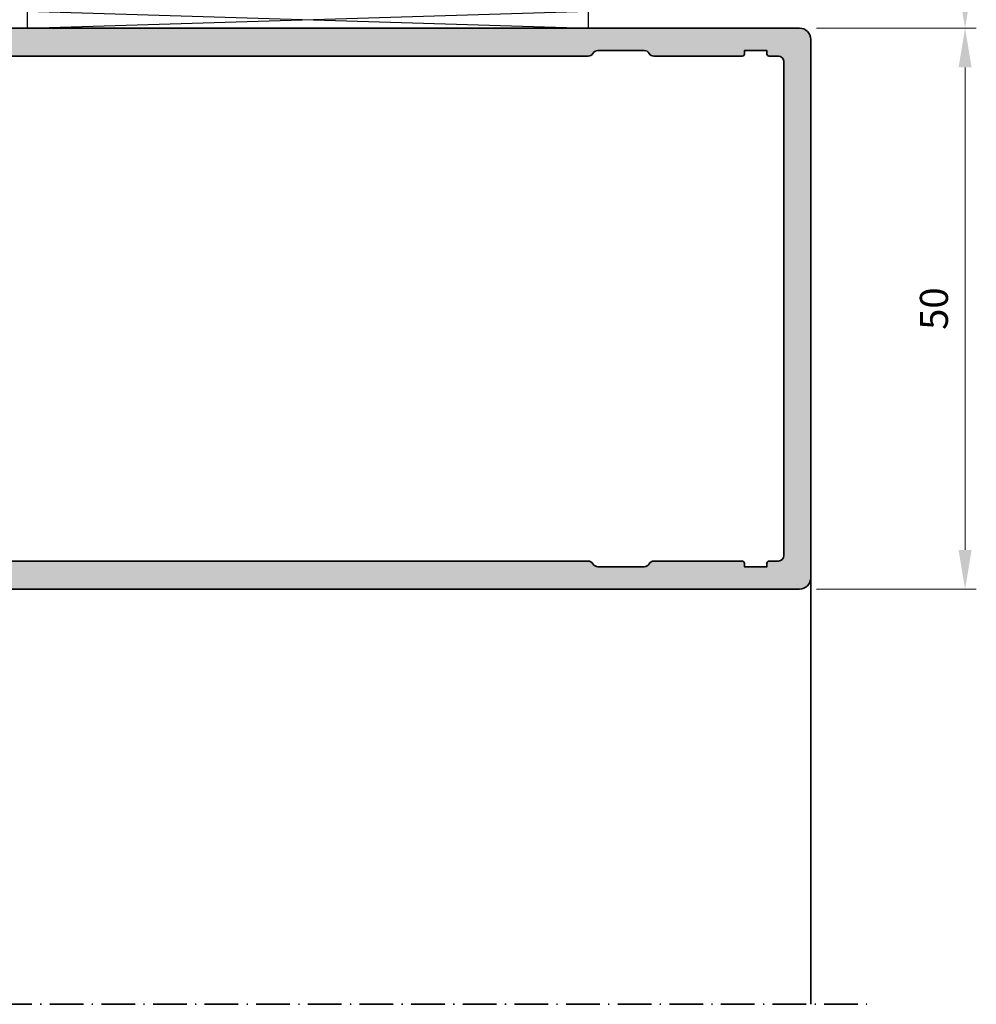
# Model space of a CAD drawing. Extents: x -322 to 3259, y -5646 to 2554.
# Drawn here: x 448 to 533, y -4873 to -4785 of the extents above; entities that cross this region are included whole.
import ezdxf

# ---------------------------------------------------------------- set-up
doc = ezdxf.new("R2010")
doc.units = 0
doc.header["$LTSCALE"] = 0.25
doc.header["$PDMODE"] = 35
doc.header["$PDSIZE"] = 1
doc.linetypes.add('ACAD_ISO10W100', pattern=[18, 12, -3, 0, -3])
doc.layers.get('Defpoints').update_dxf_attribs({"color": 2})
for name, color, linetype, lineweight in [('Al_Dimensions', 7, 'Continuous', 18), ('Al_Environments', 2, 'Continuous', 35), ('Al_Profiles', 2, 'Continuous', 35), ('Al_Solid_Hatch', 50, 'Continuous', 35)]:
    doc.layers.add(name, color=color, linetype=linetype, lineweight=lineweight)
doc.styles.get("Standard").update_dxf_attribs({"font": 'arial.ttf'})
doc.dimstyles.new('Al_1_1', dxfattribs={"dimtxt": 3.5, "dimasz": 3, "dimexe": 1, "dimexo": 1.5, "dimgap": 1, "dimtad": 1, "dimdsep": 46, "dimtxsty": 'Standard', "dimcen": 0, "dimclrd": 7, "dimclre": 7, "dimclrt": 2, "dimadec": 0, "dimazin": 2, "dimtfac": 1, "dimtofl": 0, "dimtmove": 0, "dimatfit": 3, "dimfxl": 1, "dimtolj": 1, "dimtzin": 0, "dimlwd": -1, "dimlwe": -1, "dimarcsym": 0})

# ---------------------------------------------------------------- blocks, each defined once
blk = doc.blocks.new('171284_s')
at = {"layer": 'Al_Solid_Hatch'}
h = blk.add_hatch(color=256, dxfattribs=at)
edge = h.paths.add_edge_path(flags=16)
edge.add_arc((-22.99999999999999, 91.03302076887962), 0.4999995000000155, 299.999999999999, 359.99999999999676, ccw=False)
edge.add_arc((-22.50000049999998, 90.16699623112058), 0.4999994999999944, 120.0000000000009, 180)
edge.add_line((-22.99999999999997, 90.16699623112058), (-22.99999999999997, 86.03302576887961))
edge.add_arc((-22.50000049999997, 86.03302576887961), 0.4999994999999977, 180, 239.999999999997)
edge.add_arc((-23.00000000000006, 85.16700123112055), 0.4999995000000598, 1.5916157281026244e-12, 59.99999999999591, ccw=False)
edge.add_line((-22.5000005, 85.16700123112057), (-22.5, 27.50000000000003))
edge.add_arc((-22, 27.50000000000003), 0.5, 180, 270)
edge.add_line((-22, 27.00000000000003), (-14.09999999999999, 26.99999999999994))
edge.add_arc((-14.09999999999999, 25.99999999999994), 1, 0, 90, ccw=False)
edge.add_line((-13.09999999999999, 25.99999999999994), (-13.09999999999999, 22.69999999999993))
edge.add_arc((-12.59999999999999, 22.69999999999993), 0.5, 180, 270)
edge.add_line((-12.59999999999999, 22.19999999999993), (-11.79999999999998, 22.19999999999993))
edge.add_arc((-11.79999999999998, 21.69999999999993), 0.5, 0, 90, ccw=False)
edge.add_line((-11.29999999999998, 21.69999999999993), (-11.29999999999998, 20.49999999999994))
edge.add_arc((-10.79999999999998, 20.49999999999994), 0.5, 180, 270)
edge.add_line((-10.79999999999998, 19.99999999999994), (10.80000000000001, 19.99999999999994))
edge.add_arc((10.80000000000001, 20.49999999999994), 0.5, 270, 360)
edge.add_line((11.30000000000001, 20.49999999999994), (11.30000000000001, 21.69999999999993))
edge.add_arc((11.80000000000001, 21.69999999999993), 0.5, 90, 180, ccw=False)
edge.add_line((11.80000000000001, 22.19999999999993), (12.59999999999999, 22.19999999999993))
edge.add_arc((12.59999999999999, 22.69999999999993), 0.5, 270, 360)
edge.add_line((13.09999999999999, 22.69999999999993), (13.09999999999999, 25.99999999999994))
edge.add_arc((14.09999999999999, 25.99999999999994), 1, 90, 180, ccw=False)
edge.add_line((14.09999999999999, 26.99999999999994), (22, 26.99999999999997))
edge.add_arc((22, 27.49999999999997), 0.5, 270, 360)
edge.add_line((22.5, 27.49999999999997), (22.50000050000003, 85.1670012311206))
edge.add_arc((23.00000000000007, 85.16700123112057), 0.4999995000000403, 120.00000000000281, 179.9999999999967, ccw=False)
edge.add_arc((22.5000005, 86.03302576887961), 0.4999995000000069, 300.0000000000034, 360)
edge.add_line((23, 86.03302576887961), (23, 90.16699623112058))
edge.add_arc((22.5000005, 90.16699623112058), 0.4999995000000013, 0, 59.99999999999943)
edge.add_arc((23.00000000000003, 91.03302076887962), 0.4999995000000333, 180, 239.9999999999979, ccw=False)
edge.add_line((22.5000005, 91.03302076887962), (22.50000000000003, 98.90000000000009))
edge.add_arc((22.70000000000002, 98.90000000000009), 0.1999999999999886, 90, 180, ccw=False)
edge.add_line((22.70000000000002, 99.10000000000008), (23.00000000000003, 99.10000000000008))
edge.add_line((23.00000000000003, 99.10000000000008), (23.00000000000003, 101.1))
edge.add_line((23.00000000000003, 101.1), (22.70000000000002, 101.1))
edge.add_arc((22.70000000000002, 101.3), 0.1999999999999886, 180, 270, ccw=False)
edge.add_line((22.50000000000003, 101.3), (22.50000000000003, 102.1))
edge.add_arc((22.00000000000003, 102.1), 0.5, 0, 90)
edge.add_line((22.00000000000003, 102.6), (-22, 102.6))
edge.add_arc((-22, 102.1), 0.5, 90, 180)
edge.add_line((-22.5, 102.1), (-22.5, 101.3))
edge.add_arc((-22.69999999999999, 101.3), 0.1999999999999886, -90, 0, ccw=False)
edge.add_line((-22.69999999999999, 101.1), (-23, 101.1))
edge.add_line((-23, 101.1), (-23, 99.10000000000008))
edge.add_line((-23, 99.10000000000008), (-22.69999999999999, 99.10000000000008))
edge.add_arc((-22.69999999999999, 98.90000000000009), 0.1999999999999886, 0, 90, ccw=False)
edge.add_line((-22.5, 98.90000000000009), (-22.5000005000139, 91.03301703648705))
edge.add_line((-22.5000005000139, 91.03301703648705), (-22.50000049999997, 91.0330207688796))
edge = h.paths.add_edge_path()
edge.add_arc((15.5, 21.19999999999999), 0.1999999999999886, 180, 270, ccw=False)
edge.add_line((15.30000000000001, 21.19999999999999), (15.30000000000001, 24.5))
edge.add_arc((15.80000000000001, 24.5), 0.5, 90, 180, ccw=False)
edge.add_line((15.80000000000001, 25), (19.09999999999999, 25))
edge.add_arc((19.40000000000001, 24.99999999999997), 0.3000000000000114, 5.4001247917767614e-12, 179.9999999999946, ccw=False)
edge.add_line((19.70000000000002, 25), (23, 25))
edge.add_arc((23, 24.5), 0.5, 0, 90, ccw=False)
edge.add_line((23.5, 24.5), (23.5, 21.19999999999999))
edge.add_arc((23.30000000000001, 21.19999999999999), 0.1999999999999886, -90, 0, ccw=False)
edge.add_line((23.30000000000001, 21), (22.69999999999999, 21.00000000000003))
edge.add_arc((22.69999999999998, 20.80000000000003), 0.1999999999999957, 89.99999999999795, 194.4775121859228)
edge.add_arc((23.47524212599911, 21.0004249239506), 1.000731223049721, 194.4918294809601, 271.4176298288815)
edge.add_line((23.49999999999977, 20), (24.5, 20))
edge.add_arc((24.5, 20.5), 0.5, 270, 360)
edge.add_line((25, 20.5), (25.00000000000003, 104))
edge.add_arc((24.00000000000003, 104), 1, 0, 90)
edge.add_line((24.00000000000003, 105), (-23.99999999999997, 105))
edge.add_arc((-23.99999999999997, 104), 1, 90, 180)
edge.add_line((-24.99999999999997, 104), (-25, 20.5))
edge.add_arc((-24.50000000000001, 20.49999999999999), 0.4999999999999858, 179.9999999999984, 270.0000000000016)
edge.add_line((-24.5, 20), (-23.50000000000088, 20))
edge.add_arc((-23.47524212599966, 21.00042492395129), 1.000731223050431, 268.5823701710878, 345.5081705190092)
edge.add_arc((-22.69999999999996, 20.8), 0.1999999999999677, 345.5224878140833, 450.0000000000092)
edge.add_line((-22.69999999999999, 20.99999999999997), (-23.30000000000004, 21))
edge.add_arc((-23.30000000000004, 21.19999999999999), 0.1999999999999851, 179.999999999999, 270.000000000001, ccw=False)
edge.add_line((-23.50000000000003, 21.19999999999999), (-23.5, 24.5))
edge.add_arc((-23, 24.5), 0.5, 90, 180, ccw=False)
edge.add_line((-23, 25), (-19.69999999999999, 25))
edge.add_arc((-19.39999999999999, 24.99999999999997), 0.2999999999999972, 5.4001247917767614e-12, 179.9999999999946, ccw=False)
edge.add_line((-19.09999999999999, 25), (-15.79999999999998, 25))
edge.add_arc((-15.79999999999998, 24.5), 0.5, 0, 90, ccw=False)
edge.add_line((-15.29999999999998, 24.5), (-15.30000000000001, 21.19999999999999))
edge.add_arc((-15.5, 21.19999999999999), 0.1999999999999886, -90, 0, ccw=False)
edge.add_line((-15.5, 21), (-16.09999999999968, 21))
edge.add_arc((-16.09999999999984, 20.79999999999988), 0.2000000000001165, 89.99999999995421, 194.47751218587)
edge.add_arc((-15.32475787400076, 21.00042492395074), 1.000731223049869, 194.4918294809666, 271.4176298288876)
edge.add_line((-15.29999999999998, 20), (-13.70000000000002, 20))
edge.add_arc((-13.70000000000001, 19.79999999999999), 0.2000000000000064, 5.115907697472721e-12, 90.00000000000313, ccw=False)
edge.add_line((-13.5, 19.80000000000001), (-13.5, 16.35997428091051))
edge.add_arc((-13.00000000000001, 16.35997428091052), 0.4999999999999858, 180.0000000000016, 215.0000000000041)
edge.add_line((-13.40957602214448, 16.07318606273498), (-13.12766081771559, 15.67056942545958))
edge.add_arc((-12.80000000000001, 15.89999999999997), 0.3999999999999784, 214.9999999999983, 395.0000000000002)
edge.add_line((-12.47233918228443, 16.12943057454038), (-12.51915204428897, 16.19628627010212))
edge.add_arc((-11.69999999999999, 16.76986270645318), 1.000000000000002, 179.9999999999998, 215.0000000000007, ccw=False)
edge.add_line((-12.69999999999999, 16.76986270645318), (-12.69999999999999, 16.99999999999989))
edge.add_arc((-12.19999999999999, 16.99999999999989), 0.5, 90, 180, ccw=False)
edge.add_line((-12.19999999999999, 17.49999999999989), (-9.550000000000011, 17.5))
edge.add_arc((-9.250000000000014, 17.49999999999997), 0.2999999999999972, 5.4001247917767614e-12, 179.9999999999946, ccw=False)
edge.add_line((-8.950000000000017, 17.5), (-5.199999999999989, 17.5))
edge.add_arc((-5.199999999999989, 17.30000000000001), 0.1999999999999886, 0, 90, ccw=False)
edge.add_line((-5, 17.30000000000001), (-5, 15.50000000000006))
edge.add_arc((-5.199999999999992, 15.50000000000006), 0.1999999999999922, 269.99999999999284, 359.999999999999, ccw=False)
edge.add_line((-5.200000000000017, 15.30000000000007), (-5.400000000000006, 15.30000000000007))
edge.add_arc((-5.400000000000013, 15.1000000000001), 0.1999999999999709, 89.99999999999795, 209.9999999999991)
edge.add_line((-5.573205080756878, 15.00000000000011), (-5.06698729810779, 14.12320508075706))
edge.add_arc((-5.499999999999991, 13.87320508075705), 0.4999999999999912, 1.5916157281026244e-12, 30.0000000000025, ccw=False)
edge.add_line((-5, 13.87320508075706), (-5, 0.5))
edge.add_arc((-4.5, 0.5), 0.5, 180, 270)
edge.add_line((-4.5, 0), (-2.599999999999994, 0))
edge.add_arc((-2.59999895, 0.5000010499999945), 0.5000010500010971, 269.9998796791163, 359.9998796791163)
edge.add_line((-2.099997900000005, 0.5), (-2.099997899999977, 0.700015800000017))
edge.add_arc((-2.299997699999999, 0.7000157999999956), 0.1999998000000218, 6.10667109508038e-12, 90.00000000000203)
edge.add_line((-2.299997700000006, 0.9000156000000175), (-2.799997199999979, 0.9000156000000175))
edge.add_arc((-2.799997200000014, 1.100015400000039), 0.1999998000000218, 180.0000000000061, 270.0000000000102, ccw=False)
edge.add_line((-2.999997000000008, 1.100015399999961), (-2.999997000000008, 1.217192702870932))
edge.add_arc((-2.799997199999971, 1.217192702870937), 0.1999998000000369, 135.0000000000026, 180.0000000000013, ccw=False)
edge.add_line((-2.941418414815956, 1.35861391768691), (-2.158576485184028, 2.141455847318809))
edge.add_arc((-2.299997700000014, 2.282877062134783), 0.1999998000000371, 315.0000000000025, 360.0000000000013)
edge.add_line((-2.099997899999977, 2.282877062134787), (-2.099997899999977, 2.295869015712469))
edge.add_arc((-2.299997700000028, 2.295869015712465), 0.1999998000000511, 1.272223144808226e-12, 60.00000000000108)
edge.add_line((-2.199997800000006, 2.469073923264318), (-2.599997400000007, 2.700013799999965))
edge.add_line((-2.599997400000007, 2.700013799999965), (-2.199997800000006, 2.930953676735669))
edge.add_arc((-2.299997699999979, 3.104158584287494), 0.1999998000000021, 299.9999999999908, 359.9999999999906)
edge.add_line((-2.099997899999977, 3.104158584287461), (-2.099997899999977, 4.095867215712531))
edge.add_arc((-2.299997699999951, 4.095867215712514), 0.1999997999999743, 4.834447950273117e-12, 60.00000000001378)
edge.add_line((-2.199997800000006, 4.269072123264323), (-2.599997400000007, 4.50001199999997))
edge.add_line((-2.599997400000007, 4.50001199999997), (-2.199997800000006, 4.730951876735674))
edge.add_arc((-2.299997700000028, 4.904156784287526), 0.1999998000000506, 299.999999999999, 359.999999999999)
edge.add_line((-2.099997899999977, 4.904156784287522), (-2.099997899999977, 5.895865415712478))
edge.add_arc((-2.299997700000028, 5.895865415712475), 0.1999998000000511, 1.017778515846581e-12, 60.00000000000095)
edge.add_line((-2.199997800000006, 6.069070323264327), (-2.599997400000007, 6.300010200000003))
edge.add_line((-2.599997400000007, 6.300010200000003), (-2.199997800000006, 6.530950076735735))
edge.add_arc((-2.299997699999952, 6.704154984287544), 0.1999997999999747, 299.9999999999863, 359.9999999999952)
edge.add_line((-2.099997899999977, 6.704154984287527), (-2.099997899999977, 7.695863615712568))
edge.add_arc((-2.299997699999976, 7.695863615712565), 0.1999997999999992, 7.633338868851341e-13, 60.00000000000964)
edge.add_line((-2.199997800000006, 7.869068523264389), (-2.599997400000007, 8.100008400000036))
edge.add_line((-2.599997400000007, 8.100008400000036), (-2.199997800000006, 8.33094827673574))
edge.add_arc((-2.299997699999979, 8.504153184287564), 0.1999998000000014, 299.9999999999909, 359.9999999999908)
edge.add_line((-2.099997899999977, 8.504153184287532), (-2.099997899999977, 9.495861815712516))
edge.add_arc((-2.299997700000004, 9.495861815712498), 0.1999998000000267, 5.088892579233527e-12, 60.00000000000497)
edge.add_line((-2.199997800000006, 9.669066723264336), (-2.599997400000007, 9.90000660000004))
edge.add_line((-2.599997400000007, 9.90000660000004), (-2.199997799999977, 10.13094647673569))
edge.add_arc((-2.299997699999931, 10.30415138428747), 0.1999997999999549, 299.9999999999922, 360.0000000000031)
edge.add_line((-2.099997899999977, 10.30415138428748), (-2.099997899999977, 11.29586001571255))
edge.add_arc((-2.299997700000004, 11.29586001571253), 0.1999998000000267, 5.088892579233527e-12, 60.00000000000497)
edge.add_line((-2.199997800000006, 11.46906492326437), (-2.599997400000007, 11.70000480000004))
edge.add_line((-2.599997400000007, 11.70000480000004), (-2.199997799999977, 11.93094467673575))
edge.add_arc((-2.299997699999956, 12.10414958428754), 0.1999997999999794, 299.9999999999963, 360.0000000000071)
edge.add_line((-2.099997899999977, 12.10414958428757), (-2.099997899999977, 13.0958582157125))
edge.add_arc((-2.299997699999956, 13.09585821571252), 0.1999997999999787, 359.9999999999928, 420.0000000000037)
edge.add_line((-2.199997799999977, 13.26906312326432), (-2.599997400000007, 13.50000299999999))
edge.add_line((-2.599997400000007, 13.50000299999999), (-2.199997799999977, 13.7309428767357))
edge.add_arc((-2.299997699999923, 13.90414778428751), 0.1999997999999755, 299.9999999999862, 359.9999999999949)
edge.add_line((-2.099997899999948, 13.90414778428749), (-2.099997899999977, 13.94382372180206))
edge.add_arc((-1.599997899999996, 13.94382372180208), 0.4999999999999807, 157.5000000000025, 180.000000000002, ccw=False)
edge.add_line((-2.061937666255631, 14.1351654379846), (-0.9238786086317532, 16.8826830496817))
edge.add_arc((0, 16.50000000000003), 0.9999990000000054, 22.50000000000091, 157.4999999999991, ccw=False)
edge.add_line((0.9238786086317532, 16.8826830496817), (2.061937666255659, 14.13516543798454))
edge.add_arc((1.599997899999961, 13.94382372180201), 0.5000000000000441, -3.979039320256561e-12, 22.499999999995794, ccw=False)
edge.add_line((2.099997900000005, 13.94382372180198), (2.099997900000005, 13.00414868428749))
edge.add_arc((2.299997700000011, 13.00414868428749), 0.1999998000000054, 180.000000000002, 240.0000000000087)
edge.add_line((2.199997800000034, 12.83094377673567), (2.599997400000007, 12.60000389999999))
edge.add_line((2.599997400000007, 12.60000389999999), (2.199997800000034, 12.36906402326434))
edge.add_arc((2.299997700000035, 12.1958591157125), 0.1999998000000308, 119.9999999999953, 180.000000000002)
edge.add_line((2.099997900000005, 12.19585911571249), (2.099997900000005, 11.20415048428751))
edge.add_arc((2.299997700000011, 11.20415048428752), 0.1999998000000054, 180.000000000002, 240.0000000000087)
edge.add_line((2.199997800000034, 11.03094557673569), (2.599997400000007, 10.80000570000004))
edge.add_line((2.599997400000007, 10.80000570000004), (2.199997800000034, 10.56906582326434))
edge.add_arc((2.299997699999986, 10.39586091571253), 0.1999997999999815, 119.9999999999871, 179.9999999999939)
edge.add_line((2.099997900000005, 10.39586091571255), (2.099997900000005, 9.404152284287477))
edge.add_arc((2.299997699999986, 9.404152284287498), 0.1999997999999805, 180.0000000000061, 240.0000000000129)
edge.add_line((2.199997800000034, 9.230947376735685), (2.599997400000007, 9.000007500000038))
edge.add_line((2.599997400000007, 9.000007500000038), (2.199997800000034, 8.769067623264363))
edge.add_arc((2.299997700000011, 8.595862715712535), 0.1999998000000062, 119.9999999999913, 179.999999999998)
edge.add_line((2.099997900000005, 8.595862715712542), (2.099997900000005, 7.604154084287529))
edge.add_arc((2.299997700000011, 7.604154084287535), 0.1999998000000054, 180.0000000000018, 240.0000000000086)
edge.add_line((2.199997800000034, 7.430949176735709), (2.599997400000007, 7.200009300000005))
edge.add_line((2.599997400000007, 7.200009300000005), (2.199997800000034, 6.96906942326433))
edge.add_arc((2.299997700000035, 6.795864515712489), 0.19999980000003, 119.9999999999954, 180.0000000000023)
edge.add_line((2.099997900000005, 6.795864515712481), (2.099997900000005, 5.804155884287525))
edge.add_arc((2.299997700000011, 5.804155884287531), 0.1999998000000054, 180.0000000000018, 240.0000000000086)
edge.add_line((2.199997800000034, 5.630950976735704), (2.599997400000007, 5.4000111))
edge.add_line((2.599997400000007, 5.4000111), (2.199997800000034, 5.169071223264325))
edge.add_arc((2.299997699999986, 4.995866315712512), 0.1999997999999807, 119.9999999999873, 179.9999999999941)
edge.add_line((2.099997900000005, 4.995866315712533), (2.099997900000005, 4.004157684287463))
edge.add_arc((2.299997699999986, 4.004157684287484), 0.1999997999999805, 180.0000000000059, 240.0000000000128)
edge.add_line((2.199997800000034, 3.830952776735671), (2.599997400000007, 3.600012899999967))
edge.add_line((2.599997400000007, 3.600012899999967), (2.199997800000034, 3.36907302326432))
edge.add_arc((2.299997700000035, 3.19586811571248), 0.19999980000003, 119.9999999999954, 180.0000000000023)
edge.add_line((2.099997900000005, 3.195868115712472), (2.099997900000005, 2.282877062134787))
edge.add_arc((2.299997700000042, 2.282877062134783), 0.1999998000000369, 179.9999999999987, 224.9999999999975)
edge.add_line((2.158576485184057, 2.141455847318809), (2.941418414815985, 1.35861391768691))
edge.add_arc((2.799997199999976, 1.217192702870967), 0.1999998000000317, -1.0118128557223827e-11, 44.999999999986585, ccw=False)
edge.add_line((2.999997000000008, 1.217192702870932), (2.999997000000008, 1.100015400000018))
edge.add_arc((2.799997200000014, 1.100015400000011), 0.1999997999999934, -90.00000000000199, 1.9895196601282805e-12, ccw=False)
edge.add_line((2.799997200000007, 0.9000156000000175), (2.299997700000006, 0.9000156000000175))
edge.add_arc((2.299997700000013, 0.7000158000000383), 0.1999997999999792, 90.00000000000203, 180.0000000000061)
edge.add_line((2.099997900000034, 0.700015800000017), (2.099997900000034, 0.5000000000000568))
edge.add_arc((2.599997900000027, 0.4999999999999929), 0.4999999999999929, 179.9999999999927, 270.0000000000008)
edge.add_line((2.599997900000034, 0), (4.5, -2.842170943040401e-14))
edge.add_arc((4.5, 0.4999999999999716), 0.5, 270, 360)
edge.add_line((5, 0.4999999999999716), (5, 13.87320508075703))
edge.add_arc((5.500000000000024, 13.87320508075704), 0.500000000000024, 149.9999999999986, 180.0000000000006, ccw=False)
edge.add_line((5.06698729810779, 14.12320508075706), (5.573205080756907, 15.00000000000011))
edge.add_arc((5.400000000000007, 15.10000000000013), 0.2000000000000196, 329.9999999999969, 450.0000000000005)
edge.add_line((5.400000000000006, 15.30000000000015), (5.200000000000017, 15.30000000000007))
edge.add_arc((5.199999999999992, 15.50000000000006), 0.1999999999999922, 180.000000000001, 270.0000000000071, ccw=False)
edge.add_line((5, 15.50000000000006), (5, 17.30000000000001))
edge.add_arc((5.200000000000021, 17.30000000000001), 0.2000000000000206, 90.00000000000102, 179.999999999999, ccw=False)
edge.add_line((5.200000000000017, 17.50000000000003), (8.950000000000017, 17.5))
edge.add_arc((9.250000000000028, 17.49999999999997), 0.3000000000000114, 5.4001247917767614e-12, 179.9999999999946, ccw=False)
edge.add_line((9.55000000000004, 17.5), (12.20000000000002, 17.49999999999989))
edge.add_arc((12.20000000000002, 16.99999999999989), 0.5, 0, 90, ccw=False)
edge.add_line((12.70000000000002, 16.99999999999989), (12.70000000000002, 16.76986270645318))
edge.add_arc((11.70000000000002, 16.76986270645322), 1, 324.9999999999964, 359.99999999999795, ccw=False)
edge.add_line((12.51915204428897, 16.19628627010212), (12.4723391822844, 16.12943057454038))
edge.add_arc((12.79999999999998, 15.89999999999996), 0.3999999999999864, 144.9999999999978, 325.0000000000003)
edge.add_line((13.12766081771557, 15.67056942545955), (13.40957602214448, 16.07318606273492))
edge.add_arc((12.99999999999998, 16.35997428091047), 0.5000000000000226, 324.9999999999973, 360.0000000000004)
edge.add_line((13.5, 16.35997428091048), (13.5, 19.80000000000001))
edge.add_arc((13.70000000000001, 19.79999999999999), 0.2000000000000064, 89.99999999999687, 179.9999999999949, ccw=False)
edge.add_line((13.70000000000002, 20), (15.29999999999998, 20))
edge.add_arc((15.32475787400077, 21.00042492395074), 1.000731223049866, 268.5823701711121, 345.5081705190336)
edge.add_arc((16.1, 20.8), 0.1999999999999952, 345.5224878140853, 450.000000000001)
edge.add_line((16.09999999999999, 21), (15.5, 21))
edge.add_line((15.5, 21), (16.07459666924149, 21))
edge.add_line((16.07459666924149, 21), (15.5, 21))
at = {"layer": 'Al_Profiles', "flags": 128}
for points in [[(25, 20.5), (25.00000000000003, 104, 0.414213562373095), (24.00000000000003, 105), (-23.99999999999997, 105, 0.414213562373095), (-24.99999999999997, 104), (-25, 20.5, 0.4142135623731116)], [(22.5, 27.49999999999997), (22.50000050000003, 85.1670012311206, -0.2679491924310943), (22.75000025000003, 85.6000135000001, 0.2679491924311086), (23, 86.03302576887961), (23, 90.16699623112058, 0.2679491924311184), (22.75000025, 90.60000850000009, -0.2679491924311125), (22.5000005, 91.03302076887962), (22.50000000000003, 98.90000000000009, -0.414213562373095), (22.70000000000002, 99.10000000000008), (23.00000000000003, 99.10000000000008), (23.00000000000003, 101.1), (22.70000000000002, 101.1, -0.414213562373095), (22.50000000000003, 101.3), (22.50000000000003, 102.1, 0.414213562373095), (22.00000000000003, 102.6), (-22, 102.6, 0.414213562373095), (-22.5, 102.1), (-22.5, 101.3, -0.414213562373095), (-22.69999999999999, 101.1), (-23, 101.1), (-23, 99.10000000000008), (-22.69999999999999, 99.10000000000008, -0.414213562373095), (-22.5, 98.90000000000009), (-22.5000005000139, 91.03301703648705), (-22.50000049999997, 91.0330207688796, -0.2679491924311124), (-22.75000024999999, 90.60000850000009, 0.26794919243112), (-22.99999999999997, 90.16699623112058), (-22.99999999999997, 86.03302576887961, 0.26794919243111), (-22.75000025, 85.6000135000001, -0.2679491924310959), (-22.5000005, 85.16700123112057), (-22.5, 27.50000000000003, 0.414213562373095)]]:
    blk.add_lwpolyline(points, format="xyb", dxfattribs=at)
blk = doc.blocks.new('uitvulblokje')
for p, q in [((229.1642781116237, 106.5074766081701), (179.1642781116237, 106.5074765005866)), ((179.1642781116237, 105.0074766081701), (229.1642781116237, 106.5074766081701)), ((179.1642781116237, 106.5074765005866), (179.1642781116237, 105.0074766081701)), ((179.1642781116237, 106.5074765005866), (229.1642781116237, 105.0074766081701)), ((229.1642781116237, 105.0074766081701), (229.1642781116237, 106.5074766081701)), ((179.1642781116237, 105.0074766081701), (229.1642781116237, 105.0074766081701))]:
    blk.add_line(p, q)
blk = doc.blocks.new('*D741')
at = {"layer": 'Al_Dimensions', "color": 7, "transparency": 16777216}
for p, q in [((519.2360904390403, -4785.817796062091), (533.4880312362227, -4785.817796062091)), ((532.4880312362227, -4789.317796062091), (532.4880312362227, -4832.317796062091)), ((519.2360904390403, -4835.817796062091), (533.4880312362227, -4835.817796062091))]:
    blk.add_line(p, q, dxfattribs=at)
for points in [[(531.9046979028893, -4789.317796062091), (533.0713645695561, -4789.317796062091), (532.4880312362227, -4785.817796062091)], [(531.9046979028893, -4832.317796062091), (533.0713645695561, -4832.317796062091), (532.4880312362227, -4835.817796062091)]]:
    blk.add_solid(points, dxfattribs=at)
at = {"layer": 'Defpoints', "color": 0, "transparency": 16777216}
for p in [(517.7360904390403, -4785.817796062091), (517.7360904390403, -4835.817796062091), (532.4880312362227, -4835.817796062091)]:
    blk.add_point(p, dxfattribs=at)
at = {"layer": 'Al_Dimensions', "transparency": 16777216, "insert": (529.711598766917, -4810.817796062091), "char_height": 2.5, "attachment_point": 5, "rotation": 90}
blk.add_mtext('\\A1;50', dxfattribs=at)
blk = doc.blocks.new('*D742')
at = {"layer": 'Al_Dimensions', "color": 7, "transparency": 16777216}
for p, q in [((513.4360904391211, -4713.117796062089), (533.4880312362232, -4713.117796062089)), ((532.4880312362232, -4782.317796062091), (532.4880312362232, -4716.617796062089)), ((519.2360904390403, -4785.817796062091), (533.4880312362232, -4785.817796062091))]:
    blk.add_line(p, q, dxfattribs=at)
for points in [[(531.9046979028898, -4716.617796062089), (533.0713645695565, -4716.617796062089), (532.4880312362232, -4713.117796062089)], [(531.9046979028898, -4782.317796062091), (533.0713645695565, -4782.317796062091), (532.4880312362232, -4785.817796062091)]]:
    blk.add_solid(points, dxfattribs=at)
at = {"layer": 'Defpoints', "color": 0, "transparency": 16777216}
for p in [(511.9360904391211, -4713.117796062089), (532.4880312362232, -4713.117796062089), (517.7360904390403, -4785.817796062091)]:
    blk.add_point(p, dxfattribs=at)
at = {"layer": 'Al_Dimensions', "transparency": 16777216, "insert": (529.7329152744209, -4749.467796062089), "char_height": 2.5, "attachment_point": 5, "rotation": 90}
blk.add_mtext('\\A1;72.7', dxfattribs=at)

msp = doc.modelspace()

# ---------------------------------------------------------------- linework, layer by layer
at = {"layer": 'Al_Environments'}
msp.add_line((518.7360904390403, -4834.81779606209), (518.7360904390403, -4872.817796194028), dxfattribs=at)
at = {"layer": 'Al_Environments', "linetype": 'ACAD_ISO10W100'}
msp.add_line((372.7398029674109, -4872.817796194028), (523.7360904390403, -4872.817796194028), dxfattribs=at)

# ---------------------------------------------------------------- block references
msp.add_blockref('uitvulblokje', (269.7718123274974, -4890.825272670259))
at = {"rotation": 270}
msp.add_blockref('171284_s', (413.73609043904, -4810.81779606209), dxfattribs=at)

# ---------------------------------------------------------------- dimensions: what is measured, and where the dimension line sits
at = {"layer": 'Al_Dimensions'}
for base, p2, picture, middle in [((532.4880312362232, -4713.117796062089), (511.9360904391209, -4713.117796062087), '*D742', (529.7329152744209, -4749.467796062089)), ((532.4880312362227, -4835.817796062091), (517.73609043904, -4835.81779606209), '*D741', (529.711598766917, -4810.817796062091))]:
    dim = msp.add_linear_dim(base=base, p1=(517.73609043904, -4785.81779606209), p2=p2, angle=90, dimstyle='Al_1_1', override={"dimtxt": 2.5, "dimasz": 3.5, "dimgap": 1.5, "dimclrt": 256}, dxfattribs=at)
    dim.commit()
    dim.dimension.update_dxf_attribs({"geometry": picture, "text_midpoint": middle})

doc.saveas('drawing.dxf')
